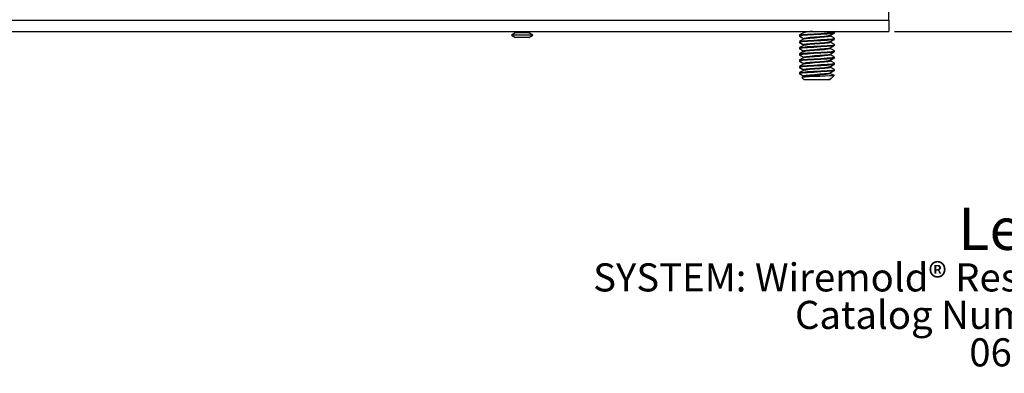
# Model space of a CAD drawing. Units: inches. Extents: x 3.6 to 41.3, y 1.5 to 31.2.
# Drawn here: x 13.6 to 22.4, y 1.5 to 4.7 of the extents above; entities that cross this region are included whole.
import ezdxf

# ---------------------------------------------------------------- set-up
doc = ezdxf.new("R2010")
doc.units = ezdxf.units.IN
doc.header["$MEASUREMENT"] = 0
doc.layers.add('DEFAULT', color=179, linetype='Continuous')
doc.styles.add('SLDTEXTSTYLE0', font='TXT', dxfattribs={"width": 0.605})
doc.dimstyles.new('SLDDIMSTYLE0', dxfattribs={"dimtxt": 0.101115, "dimasz": 0.13, "dimexe": 0, "dimexo": 0.0625, "dimgap": 0.025279, "dimtad": 0, "dimtih": 1, "dimtoh": 1, "dimdec": 0, "dimrnd": 1e-09, "dimzin": 12, "dimdsep": 46, "dimlunit": 5, "dimtxsty": 'SLDTEXTSTYLE0', "dimsah": 1, "dimcen": 0.09, "dimadec": 0, "dimazin": 3, "dimtfac": 1, "dimtdec": 0, "dimtofl": 0, "dimtmove": 0, "dimatfit": 3, "dimfxl": 1, "dimfrac": 2, "dimtolj": 1, "dimtzin": 12, "dimarcsym": 0})
doc.dimstyles.new('SLDDIMSTYLE1', dxfattribs={"dimtxt": 0.101115, "dimasz": 0.13, "dimexe": 0, "dimexo": 0.0625, "dimgap": 0.025279, "dimtad": 0, "dimtih": 1, "dimtoh": 1, "dimdec": 6, "dimrnd": 1e-09, "dimzin": 12, "dimdsep": 46, "dimlunit": 5, "dimtxsty": 'SLDTEXTSTYLE0', "dimsah": 1, "dimcen": 0.09, "dimadec": 0, "dimazin": 3, "dimtfac": 1, "dimtdec": 0, "dimtofl": 0, "dimtmove": 0, "dimatfit": 3, "dimfxl": 1, "dimfrac": 2, "dimtolj": 1, "dimtzin": 12, "dimarcsym": 0})

# ---------------------------------------------------------------- blocks, each defined once
blk = doc.blocks.new('SW_NOTE_0')
at = {"layer": 'DEFAULT', "color": 0, "attachment_point": 2, "style": 'SLDTEXTSTYLE0'}
for s, insert, char_height in [('Legrand', (0.9902, 0.4834), 0.375), ('SYSTEM: Wiremold® Resource RFB® Series Floor Boxes', (1.026, -0.0111), 0.25), ('Catalog Number RFBA2R30_R0', (1.0017, -0.3444), 0.25), ('06/18/2020', (0.9965, -0.6777), 0.25)]:
    blk.add_mtext(s, dxfattribs=dict(at, insert=insert, char_height=char_height))
blk = doc.blocks.new('_D_5')
at = {"layer": 'DEFAULT', "color": 7}
for p, q in [((19.518, 7.5525), (23.1486, 7.5525)), ((23.0236, 7.5525), (23.0236, 6.2309)), ((22.8307, 6.0525), (22.796, 6.0525)), ((22.796, 6.0525), (22.796, 5.8972)), ((23.2165, 6.0525), (23.2512, 6.0525)), ((23.2512, 6.0525), (23.2512, 5.8972)), ((22.796, 5.8972), (22.8307, 5.8972)), ((23.2512, 5.8972), (23.2165, 5.8972)), ((23.0236, 4.5525), (23.0236, 5.8741)), ((21.3925, 4.5525), (23.1486, 4.5525))]:
    blk.add_line(p, q, dxfattribs=at)
for points in [[(23.0236, 7.5525), (23.0036, 7.4225), (23.0436, 7.4225)], [(23.0236, 4.5525), (23.0436, 4.6825), (23.0036, 4.6825)]]:
    blk.add_solid(points, dxfattribs=at)
at = {"layer": 'DEFAULT', "color": 7, "char_height": 0.10417, "attachment_point": 1, "style": 'SLDTEXTSTYLE0'}
for s, insert in [('3"', (22.9603, 6.2099)), ('76mm', (22.8307, 6.0315))]:
    blk.add_mtext(s, dxfattribs=dict(at, insert=insert))
blk = doc.blocks.new('_D_6')
at = {"layer": 'DEFAULT', "color": 7}
for p, q in [((16.2315, 8.0525), (24.8021, 8.0525)), ((24.6771, 8.0525), (24.6771, 6.5437)), ((24.6377, 6.4136), (24.7444, 6.4136)), ((24.4842, 6.2398), (24.4495, 6.2398)), ((24.4495, 6.2398), (24.4495, 6.0845)), ((24.87, 6.2398), (24.9048, 6.2398)), ((24.9048, 6.2398), (24.9048, 6.0845)), ((24.4495, 6.0845), (24.4842, 6.0845)), ((24.6771, 4.5525), (24.6771, 6.0613)), ((24.9048, 6.0845), (24.87, 6.0845)), ((21.3925, 4.5525), (24.8021, 4.5525))]:
    blk.add_line(p, q, dxfattribs=at)
for points in [[(24.6771, 8.0525), (24.6571, 7.9225), (24.6971, 7.9225)], [(24.6771, 4.5525), (24.6971, 4.6825), (24.6571, 4.6825)]]:
    blk.add_solid(points, dxfattribs=at)
at = {"layer": 'DEFAULT', "color": 7, "attachment_point": 1, "style": 'SLDTEXTSTYLE0'}
for s, insert, char_height in [('1', (24.6524, 6.539), 0.1042), ('3', (24.5458, 6.4681), 0.1042), ('"', (24.7591, 6.4681), 0.1042), ('2', (24.6524, 6.3972), 0.1042), ('89mm', (24.4842, 6.2188), 0.10417)]:
    blk.add_mtext(s, dxfattribs=dict(at, insert=insert, char_height=char_height))

msp = doc.modelspace()

# ---------------------------------------------------------------- linework, layer by layer
at = {"color": 7, "linetype": 'Continuous', "lineweight": 25}
for p, q in [((21.3424815, 4.6535038), (21.3424815, 4.9275038)), ((3.5624817, 4.6535038), (21.3424815, 4.6535038)), ((21.3424815, 4.6535038), (21.3424815, 4.5525038)), ((3.5624817, 4.5525038), (21.3424815, 4.5525038)), ((18.0185657, 4.5411705), (17.9824814, 4.5203372)), ((17.9824814, 4.5203372), (18.0185657, 4.4995038)), ((18.1724818, 4.5203372), (17.9824814, 4.5203372)), ((17.9989361, 4.5525038), (18.0185657, 4.5411705)), ((18.1363969, 4.5411705), (18.0185657, 4.5411705)), ((18.1363969, 4.4995038), (18.0185657, 4.4995038)), ((18.1363969, 4.5411705), (18.1560272, 4.5525038)), ((18.1724818, 4.5203372), (18.1363969, 4.5411705)), ((18.1363969, 4.4995038), (18.1724818, 4.5203372)), ((20.5464814, 4.5208552), (20.5464814, 4.5123927)), ((20.5464814, 4.5123927), (20.5464814, 4.511824)), ((20.5500284, 4.5109928), (20.5468088, 4.5123927)), ((20.572403, 4.5525038), (20.5840658, 4.5459892)), ((20.5760573, 4.5525038), (20.5840658, 4.5480316)), ((20.5840658, 4.5485993), (20.5840658, 4.5422626)), ((20.5840658, 4.4930438), (20.5840658, 4.4867071)), ((20.8208974, 4.5138771), (20.8208974, 4.5202605)), ((20.8577133, 4.5494867), (20.8523043, 4.5525038)), ((20.8549349, 4.5387706), (20.8568462, 4.5396017)), ((20.8549349, 4.483215), (20.8568462, 4.4840462)), ((20.8561839, 4.5471149), (20.8555321, 4.548633)), ((20.8561839, 4.5401705), (20.8555321, 4.5416885)), ((20.8561839, 4.4915594), (20.8555321, 4.4930774)), ((20.8561839, 4.4846149), (20.8555321, 4.486133)), ((20.8561839, 4.5471149), (20.8561839, 4.5401705)), ((20.8561839, 4.4915594), (20.8561839, 4.4846149)), ((20.8584818, 4.5401705), (20.8584818, 4.548633)), ((20.8584818, 4.5396017), (20.8584818, 4.5401705)), ((20.8584818, 4.4846149), (20.8584818, 4.4930774)), ((20.8584818, 4.4840462), (20.8584818, 4.4846149)), ((20.5464814, 4.4652996), (20.5464814, 4.4568372)), ((20.5464814, 4.4568372), (20.5464814, 4.4562684)), ((20.5464814, 4.4097441), (20.5464814, 4.4012816)), ((20.5464814, 4.4012816), (20.5464814, 4.4007129)), ((20.5500284, 4.4554372), (20.5468088, 4.4568372)), ((20.5500284, 4.3998817), (20.5468088, 4.4012816)), ((20.5840658, 4.4374882), (20.5840658, 4.4311515)), ((20.8208974, 4.4583216), (20.8208974, 4.4647049)), ((20.8208974, 4.402766), (20.8208974, 4.4091494)), ((20.8549349, 4.4276594), (20.8568462, 4.4284906)), ((20.8561839, 4.4360038), (20.8555321, 4.4375219)), ((20.8561839, 4.4290594), (20.8555321, 4.4305774)), ((20.8561839, 4.4360038), (20.8561839, 4.4290594)), ((20.8584818, 4.4290594), (20.8584818, 4.4375219)), ((20.8584818, 4.4284906), (20.8584818, 4.4290594)), ((20.5464814, 4.3541885), (20.5464814, 4.3457261)), ((20.5464814, 4.3457261), (20.5464814, 4.3451573)), ((20.5464814, 4.298633), (20.5464814, 4.2901705)), ((20.5500284, 4.3443261), (20.5468088, 4.3457261)), ((20.5840658, 4.3819327), (20.5840658, 4.375596)), ((20.5840658, 4.3263771), (20.5840658, 4.3200404)), ((20.8208974, 4.3472104), (20.8208974, 4.3535938)), ((20.8208974, 4.2916549), (20.8208974, 4.2980382)), ((20.8549349, 4.3721039), (20.8568462, 4.3729351)), ((20.8549349, 4.3165483), (20.8568462, 4.3173795)), ((20.8561839, 4.3804483), (20.8555321, 4.3819663)), ((20.8561839, 4.3735038), (20.8555321, 4.3750219)), ((20.8561839, 4.3248927), (20.8555321, 4.3264108)), ((20.8561839, 4.3179483), (20.8555321, 4.3194663)), ((20.8561839, 4.3804483), (20.8561839, 4.3735038)), ((20.8561839, 4.3248927), (20.8561839, 4.3179483)), ((20.8584818, 4.3735038), (20.8584818, 4.3819663)), ((20.8584818, 4.3729351), (20.8584818, 4.3735038)), ((20.8584818, 4.3179483), (20.8584818, 4.3264108)), ((20.8584818, 4.3173795), (20.8584818, 4.3179483)), ((20.5464814, 4.2901705), (20.5464814, 4.2896017)), ((20.5464814, 4.2430774), (20.5464814, 4.2346149)), ((20.5464814, 4.2346149), (20.5464814, 4.2340462)), ((20.5500284, 4.2887706), (20.5468088, 4.2901705)), ((20.5500284, 4.233215), (20.5468088, 4.2346149)), ((20.5840658, 4.2708215), (20.5840658, 4.2644848)), ((20.5840658, 4.215266), (20.5840658, 4.2089293)), ((20.8208974, 4.2360993), (20.8208974, 4.2424827)), ((20.8549349, 4.2609928), (20.8568462, 4.261824)), ((20.8561839, 4.2693372), (20.8555321, 4.2708552)), ((20.8561839, 4.2623927), (20.8555321, 4.2639108)), ((20.8561839, 4.2137816), (20.8555321, 4.2152996)), ((20.8561839, 4.2693372), (20.8561839, 4.2623927)), ((20.8561839, 4.2137816), (20.8561839, 4.2068371)), ((20.8584818, 4.2623927), (20.8584818, 4.2708552)), ((20.8584818, 4.261824), (20.8584818, 4.2623927)), ((20.8584818, 4.2068371), (20.8584818, 4.2152996)), ((20.5464814, 4.1875219), (20.5464814, 4.1790594)), ((20.5464814, 4.1790594), (20.5464814, 4.1784906)), ((20.5500284, 4.1776595), (20.5468088, 4.1790594)), ((20.5682799, 4.1433723), (20.5881483, 4.1235038)), ((20.5851482, 4.1539784), (20.5692016, 4.1450673)), ((20.5840658, 4.1597104), (20.5840658, 4.1533737)), ((20.8168149, 4.1235038), (20.5881483, 4.1235038)), ((20.8065571, 4.1275862), (20.8192542, 4.1275862)), ((20.8168149, 4.1235038), (20.8200568, 4.1267459)), ((20.8196115, 4.1306533), (20.8261926, 4.1343295)), ((20.8208974, 4.1805438), (20.8208974, 4.1869271)), ((20.8208974, 4.1249882), (20.8208974, 4.1313716)), ((20.8255039, 4.132193), (20.8299062, 4.1365953)), ((20.8299062, 4.1365953), (20.8546932, 4.1613819)), ((20.8577978, 4.1584695), (20.853934, 4.160623)), ((20.8549349, 4.2054372), (20.8568462, 4.2062684)), ((20.8561839, 4.2068371), (20.8555321, 4.2083552)), ((20.8584818, 4.2062684), (20.8584818, 4.2068371))]:
    msp.add_line(p, q, dxfattribs=at)
at = {"color": 7, "linetype": 'Continuous', "lineweight": 25, "flags": 128}
for points in [[(20.5469942, 4.5131668), (20.5659474, 4.5025941), (20.5840658, 4.4924761)], [(20.5471291, 4.5110487), (20.5660541, 4.5004946), (20.5840658, 4.4904337)], [(20.5851482, 4.5428673), (20.5662161, 4.5322879), (20.5472499, 4.5217089)], [(20.5851482, 4.4873117), (20.5662161, 4.4767323), (20.5472499, 4.4661534)], [(20.5494311, 4.5139108), (20.5502706, 4.5158649), (20.574935, 4.5193372), (20.6190172, 4.5228094), (20.6758059, 4.5262816), (20.736656, 4.5297538), (20.7923031, 4.533226), (20.8342756, 4.5366983), (20.8561839, 4.5401705)], [(20.5494311, 4.4583552), (20.5502706, 4.4603094), (20.574935, 4.4637816), (20.6190172, 4.4672538), (20.6758059, 4.4707261), (20.736656, 4.4741983), (20.7923031, 4.4776705), (20.8342756, 4.4811427), (20.8561839, 4.4846149)], [(20.5498148, 4.5217477), (20.5502706, 4.5228094), (20.574935, 4.5262816), (20.6190172, 4.5297538), (20.6758059, 4.533226), (20.736656, 4.5366983), (20.7923031, 4.5401705), (20.8342756, 4.5436427), (20.8561839, 4.5471149)], [(20.5498148, 4.4661922), (20.5502706, 4.4672538), (20.574935, 4.4707261), (20.6190172, 4.4741983), (20.6758059, 4.4776705), (20.736656, 4.4811427), (20.7923031, 4.4846149), (20.8342756, 4.4880872), (20.8561839, 4.4915594)], [(20.5863015, 4.5486229), (20.5869422, 4.5505872), (20.5972768, 4.5525038)], [(20.5863015, 4.4930673), (20.5869422, 4.4950316), (20.6056642, 4.4985038), (20.6391256, 4.501976), (20.6822328, 4.5054483), (20.7284222, 4.5089205), (20.7706629, 4.5123927), (20.8065571, 4.5164751), (20.8191533, 4.5193372), (20.8190852, 4.5195461)], [(20.5866928, 4.4873233), (20.5869422, 4.4880872), (20.6056642, 4.4915594), (20.6391256, 4.4950316), (20.6822328, 4.4985038), (20.7284222, 4.501976), (20.7706629, 4.5054483), (20.8025233, 4.5089205), (20.8191533, 4.5123927), (20.8179841, 4.5139133)], [(20.8196115, 4.5195422), (20.8384931, 4.5300892), (20.8574194, 4.5406372)], [(20.8196115, 4.4639866), (20.8384931, 4.4745336), (20.8574194, 4.4850817)], [(20.8208974, 4.5182114), (20.8389091, 4.5282724), (20.8578341, 4.5388265)], [(20.8577133, 4.4939312), (20.8387472, 4.5045101), (20.8208974, 4.5144848)], [(20.8208974, 4.4626559), (20.8389091, 4.4727169), (20.8578341, 4.4832709)], [(20.5469942, 4.4576112), (20.5659474, 4.4470385), (20.5840658, 4.4369205)], [(20.5469942, 4.4020556), (20.5659474, 4.391483), (20.5840658, 4.381365)], [(20.5471291, 4.4554932), (20.5660541, 4.4449391), (20.5840658, 4.4348781)], [(20.5471291, 4.3999376), (20.5660541, 4.3893835), (20.5840658, 4.3793226)], [(20.5851482, 4.4317562), (20.5662161, 4.4211768), (20.5472499, 4.4105978)], [(20.5494311, 4.4027996), (20.5502706, 4.4047538), (20.574935, 4.408226), (20.6190172, 4.4116983), (20.6758059, 4.4151705), (20.736656, 4.4186427), (20.7923031, 4.4221149), (20.8342756, 4.4255872), (20.8561839, 4.4290594)], [(20.5498148, 4.4106366), (20.5502706, 4.4116983), (20.574935, 4.4151705), (20.6190172, 4.4186427), (20.6758059, 4.4221149), (20.736656, 4.4255872), (20.7923031, 4.4290594), (20.8342756, 4.4325316), (20.8561839, 4.4360038)], [(20.5863015, 4.4375118), (20.5869422, 4.439476), (20.6056642, 4.4429483), (20.6391256, 4.4464205), (20.6822328, 4.4498927), (20.7284222, 4.4533649), (20.7706629, 4.4568372), (20.8065571, 4.4609195), (20.8191533, 4.4637816), (20.8190852, 4.4639905)], [(20.5863015, 4.3819562), (20.5869422, 4.3839205), (20.6056642, 4.3873927), (20.6391256, 4.3908649), (20.6822328, 4.3943371), (20.7284222, 4.3978094), (20.7706629, 4.4012816), (20.8065571, 4.4053639), (20.8191533, 4.408226), (20.8190852, 4.408435)], [(20.5866928, 4.4317677), (20.5869422, 4.4325316), (20.6056642, 4.4360038), (20.6391256, 4.439476), (20.6822328, 4.4429483), (20.7284222, 4.4464205), (20.7706629, 4.4498927), (20.8025233, 4.4533649), (20.8191533, 4.4568372), (20.8179841, 4.4583578)], [(20.5866928, 4.3762122), (20.5869422, 4.376976), (20.6056642, 4.3804483), (20.6391256, 4.3839205), (20.6822328, 4.3873927), (20.7284222, 4.3908649), (20.7706629, 4.3943371), (20.8025233, 4.3978094), (20.8191533, 4.4012816), (20.8179841, 4.4028022)], [(20.8196115, 4.4084311), (20.8384931, 4.418978), (20.8574194, 4.4295261)], [(20.8577133, 4.4383756), (20.8387472, 4.4489546), (20.8208974, 4.4589293)], [(20.8208974, 4.4071003), (20.8389091, 4.4171613), (20.8578341, 4.4277154)], [(20.8577133, 4.3828201), (20.8387472, 4.393399), (20.8208974, 4.4033737)], [(20.5469942, 4.3465001), (20.5659474, 4.3359274), (20.5840658, 4.3258094)], [(20.5471291, 4.344382), (20.5660541, 4.333828), (20.5840658, 4.323767)], [(20.5851482, 4.3762006), (20.5662161, 4.3656212), (20.5472499, 4.3550423)], [(20.5851482, 4.3206451), (20.5662161, 4.3100657), (20.5472499, 4.2994867)], [(20.5494311, 4.3472441), (20.5502706, 4.3491983), (20.574935, 4.3526705), (20.6190172, 4.3561427), (20.6758059, 4.3596149), (20.736656, 4.3630872), (20.7923031, 4.3665594), (20.8342756, 4.3700316), (20.8561839, 4.3735038)], [(20.5494311, 4.2916886), (20.5502706, 4.2936427), (20.574935, 4.2971149), (20.6190172, 4.3005872), (20.6758059, 4.3040594), (20.736656, 4.3075316), (20.7923031, 4.3110038), (20.8342756, 4.314476), (20.8561839, 4.3179483)], [(20.5498148, 4.3550811), (20.5502706, 4.3561427), (20.574935, 4.3596149), (20.6190172, 4.3630872), (20.6758059, 4.3665594), (20.736656, 4.3700316), (20.7923031, 4.3735038), (20.8342756, 4.376976), (20.8561839, 4.3804483)], [(20.5498148, 4.2995255), (20.5502706, 4.3005872), (20.574935, 4.3040594), (20.6190172, 4.3075316), (20.6758059, 4.3110038), (20.736656, 4.314476), (20.7923031, 4.3179483), (20.8342756, 4.3214205), (20.8561839, 4.3248927)], [(20.5863015, 4.3264007), (20.5869422, 4.3283649), (20.6056642, 4.3318372), (20.6391256, 4.3353094), (20.6822328, 4.3387816), (20.7284222, 4.3422538), (20.7706629, 4.3457261), (20.8065571, 4.3498084), (20.8191533, 4.3526705), (20.8190852, 4.3528794)], [(20.5863015, 4.2708451), (20.5869422, 4.2728094), (20.6056642, 4.2762816), (20.6391256, 4.2797538), (20.6822328, 4.2832261), (20.7284222, 4.2866983), (20.7706629, 4.2901705), (20.8065571, 4.2942528), (20.8191533, 4.2971149), (20.8190852, 4.2973239)], [(20.5866928, 4.3206566), (20.5869422, 4.3214205), (20.6056642, 4.3248927), (20.6391256, 4.3283649), (20.6822328, 4.3318372), (20.7284222, 4.3353094), (20.7706629, 4.3387816), (20.8025233, 4.3422538), (20.8191533, 4.3457261), (20.8179841, 4.3472467)], [(20.8196115, 4.3528755), (20.8384931, 4.3634225), (20.8574194, 4.3739706)], [(20.8196115, 4.2973199), (20.8384931, 4.3078669), (20.8574194, 4.318415)], [(20.8208974, 4.3515448), (20.8389091, 4.3616058), (20.8578341, 4.3721598)], [(20.8577133, 4.3272645), (20.8387472, 4.3378435), (20.8208974, 4.3478182)], [(20.8208974, 4.2959892), (20.8389091, 4.3060502), (20.8578341, 4.3166043)], [(20.5469942, 4.2909445), (20.5659474, 4.2803719), (20.5840658, 4.2702538)], [(20.5469942, 4.235389), (20.5659474, 4.2248163), (20.5840658, 4.2146983)], [(20.5471291, 4.2888265), (20.5660541, 4.2782724), (20.5840658, 4.2682115)], [(20.5471291, 4.2332709), (20.5660541, 4.2227169), (20.5840658, 4.2126559)], [(20.5851482, 4.2650895), (20.5662161, 4.2545101), (20.5472499, 4.2439312)], [(20.5851482, 4.2095339), (20.5662161, 4.1989546), (20.5472499, 4.1883756)], [(20.5494311, 4.236133), (20.5502706, 4.2380872), (20.574935, 4.2415594), (20.6190172, 4.2450316), (20.6758059, 4.2485038), (20.736656, 4.251976), (20.7923031, 4.2554483), (20.8342756, 4.2589205), (20.8561839, 4.2623927)], [(20.5498148, 4.24397), (20.5502706, 4.2450316), (20.574935, 4.2485038), (20.6190172, 4.251976), (20.6758059, 4.2554483), (20.736656, 4.2589205), (20.7923031, 4.2623927), (20.8342756, 4.2658649), (20.8561839, 4.2693371)], [(20.5498148, 4.1884144), (20.5502706, 4.189476), (20.574935, 4.1929483), (20.6190172, 4.1964205), (20.6758059, 4.1998927), (20.736656, 4.2033649), (20.7923031, 4.2068371), (20.8342756, 4.2103094), (20.8561839, 4.2137816)], [(20.5863015, 4.2152895), (20.5869422, 4.2172538), (20.6056642, 4.2207261), (20.6391256, 4.2241983), (20.6822328, 4.2276705), (20.7284222, 4.2311427), (20.7706629, 4.2346149), (20.8065571, 4.2386973), (20.8191533, 4.2415594), (20.8190852, 4.2417683)], [(20.5866928, 4.2651011), (20.5869422, 4.2658649), (20.6056642, 4.2693371), (20.6391256, 4.2728094), (20.6822328, 4.2762816), (20.7284222, 4.2797538), (20.7706629, 4.2832261), (20.8025233, 4.2866983), (20.8191533, 4.2901705), (20.8179841, 4.2916911)], [(20.5866928, 4.2095455), (20.5869422, 4.2103094), (20.6056642, 4.2137816), (20.6391256, 4.2172538), (20.6822328, 4.2207261), (20.7284222, 4.2241983), (20.7706629, 4.2276705), (20.8025233, 4.2311427), (20.8191533, 4.2346149), (20.8179841, 4.2361355)], [(20.8196115, 4.2417644), (20.8384931, 4.2523114), (20.8574194, 4.2628595)], [(20.8577133, 4.2717089), (20.8387472, 4.2822879), (20.8208974, 4.2922626)], [(20.8208974, 4.2404337), (20.8389091, 4.2504947), (20.8578341, 4.2610487)], [(20.8577133, 4.2161534), (20.8387472, 4.2267323), (20.8208974, 4.236707)], [(20.5469942, 4.1798334), (20.5659474, 4.1692608), (20.5840658, 4.1591427)], [(20.5471291, 4.1777154), (20.5660541, 4.1671613), (20.5840658, 4.1571003)], [(20.5494311, 4.1805774), (20.5502706, 4.1825316), (20.574935, 4.1860038), (20.6190172, 4.189476), (20.6758059, 4.1929483), (20.736656, 4.1964205), (20.7923031, 4.1998927), (20.8342756, 4.2033649), (20.8561839, 4.2068371)], [(20.8544157, 4.1616593), (20.8547958, 4.161526), (20.8429799, 4.1596214), (20.8153541, 4.1576393), (20.7756126, 4.1557346), (20.7282398, 4.1537572), (20.6796309, 4.1518262), (20.6343009, 4.1498753), (20.5987153, 4.1479179), (20.5755275, 4.1460035), (20.5677443, 4.1440227), (20.5686965, 4.1437891)], [(20.5863015, 4.159734), (20.5869422, 4.1616983), (20.6056642, 4.1651705), (20.6391256, 4.1686427), (20.6822328, 4.1721149), (20.7284222, 4.1755872), (20.7706629, 4.1790594), (20.8065571, 4.1831417), (20.8191533, 4.1860038), (20.8190852, 4.1862128)], [(20.5866928, 4.1539899), (20.5869422, 4.1547538), (20.6056642, 4.158226), (20.6391256, 4.1616983), (20.6822328, 4.1651705), (20.7284222, 4.1686427), (20.7706629, 4.1721149), (20.8025233, 4.1755872), (20.8191533, 4.1790594), (20.8179841, 4.18058)], [(20.8065571, 4.1275862), (20.8253074, 4.1339268), (20.8291787, 4.1373226)], [(20.8065571, 4.1275862), (20.8191533, 4.1304483), (20.8190852, 4.1306572)], [(20.8196115, 4.1862088), (20.8384931, 4.1967558), (20.8574194, 4.2073039)], [(20.8208974, 4.1848781), (20.8389091, 4.1949391), (20.8578341, 4.2054931)], [(20.8577133, 4.1605978), (20.8387472, 4.1711768), (20.8208974, 4.1811515)]]:
    msp.add_lwpolyline(points, dxfattribs=at)
at = {"color": 7, "linetype": 'Continuous', "lineweight": 25}
msp.add_arc((20.6626466, 4.2480078), 0.3044961, 89.9483555, 104.44442897, dxfattribs=at)

# ---------------------------------------------------------------- block references
at = {"layer": 'DEFAULT', "color": 7}
msp.add_blockref('SW_NOTE_0', (21.9540094, 2.5026506), dxfattribs=at)

# ---------------------------------------------------------------- dimensions: what is measured, and where the dimension line sits
for base, p2, dimstyle, picture, middle in [((24.6771273, 8.0525038), (16.181455, 8.0525038), 'SLDDIMSTYLE1', '_D_6', (24.6771273, 6.3025038)), ((23.0235839, 7.5525038), (19.4679816, 7.5525038), 'SLDDIMSTYLE0', '_D_5', (23.0235839, 6.0525038))]:
    dim = msp.add_linear_dim(base=base, p1=(21.3424816, 4.5525038), p2=p2, angle=90, dimstyle=dimstyle, dxfattribs=at)
    dim.commit()
    dim.dimension.update_dxf_attribs({"geometry": picture, "text_midpoint": middle, "dimtype": 160})

doc.saveas('drawing.dxf')
